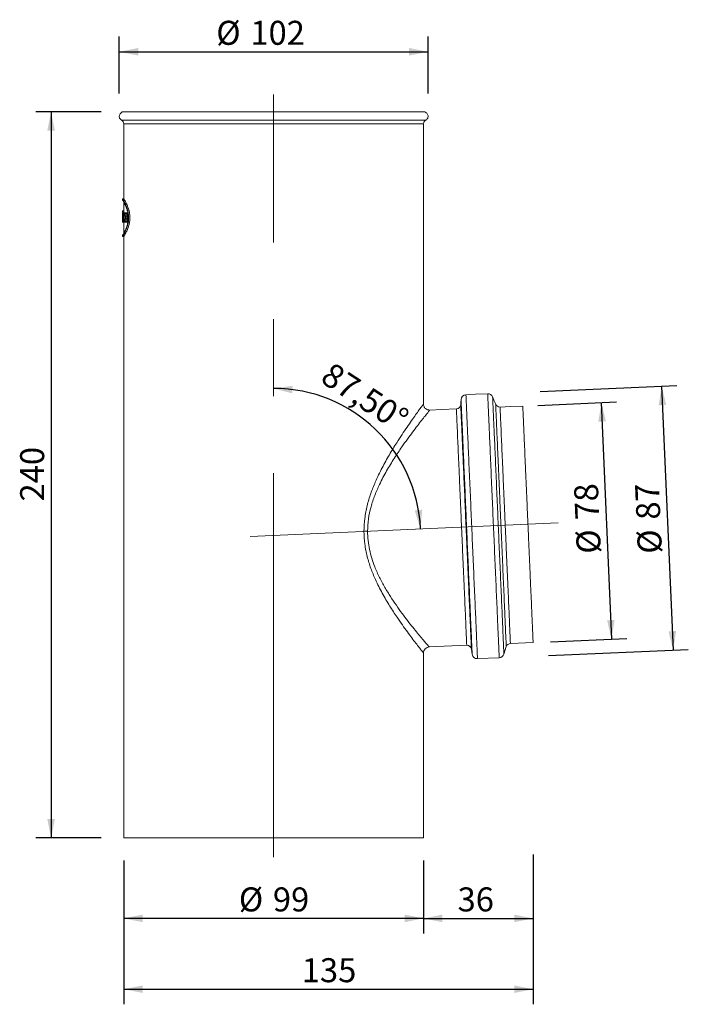
# Model space of a CAD drawing. Units: millimetres. Extents: x 9 to 433, y 13 to 338.
# Drawn here: x 9 to 230, y 13 to 338 of the extents above; entities that cross this region are included whole.
import ezdxf

# ---------------------------------------------------------------- set-up
doc = ezdxf.new("R2010")
doc.units = ezdxf.units.MM
doc.header["$LTSCALE"] = 5
doc.linetypes.add('CENTERX2', pattern=[20.32, 12.7, -2.54, 2.54, -2.54])
doc.layers.add('BESCHRIFTUNG', color=167, linetype='Continuous')
doc.styles.add('SLDTEXTSTYLE0', font='TXT', dxfattribs={"width": 0.605})
doc.dimstyles.new('SLDDIMSTYLE0', dxfattribs={"dimtxt": 7.704956, "dimasz": 6.25, "dimexe": 0, "dimexo": 0.0625, "dimgap": 1.926239, "dimtad": 1, "dimrnd": 1e-09, "dimzin": 12, "dimdsep": 46, "dimtxsty": 'SLDTEXTSTYLE0', "dimsah": 1, "dimcen": 0.09, "dimadec": 0, "dimazin": 3, "dimtfac": 1, "dimtofl": 0, "dimtmove": 0, "dimatfit": 3, "dimfxl": 0, "dimfrac": 2, "dimtolj": 1, "dimtzin": 12, "dimarcsym": 0})
doc.dimstyles.new('SLDDIMSTYLE1', dxfattribs={"dimtxt": 7.704956, "dimasz": 6.25, "dimexe": 0, "dimexo": 0.0625, "dimgap": 1.926239, "dimtad": 1, "dimdec": 4, "dimlfac": 5, "dimzin": 12, "dimdsep": 46, "dimtxsty": 'SLDTEXTSTYLE0', "dimsah": 1, "dimcen": 0.09, "dimazin": 3, "dimtfac": 1, "dimtofl": 0, "dimtmove": 0, "dimatfit": 3, "dimfxl": 0, "dimfrac": 2, "dimtolj": 1, "dimtzin": 12, "dimarcsym": 0})
doc.dimstyles.new('SLDDIMSTYLE2', dxfattribs={"dimtxt": 7.704956, "dimasz": 6.25, "dimexe": 0, "dimexo": 0.0625, "dimgap": 1.926239, "dimtad": 1, "dimdec": 0, "dimrnd": 1e-09, "dimzin": 12, "dimdsep": 46, "dimtxsty": 'SLDTEXTSTYLE0', "dimsah": 1, "dimcen": 0.09, "dimadec": 0, "dimazin": 3, "dimtfac": 1, "dimtdec": 0, "dimtofl": 0, "dimtmove": 0, "dimatfit": 3, "dimfxl": 0, "dimfrac": 2, "dimtolj": 1, "dimtzin": 12, "dimarcsym": 0})

# ---------------------------------------------------------------- blocks, each defined once
blk = doc.blocks.new('_D')
at = {"layer": 'BESCHRIFTUNG', "color": 7}
for p, q in [((36.23, 307.51), (14.72, 307.51)), ((19.72, 307.51), (19.72, 67.51)), ((36.23, 67.51), (14.72, 67.51))]:
    blk.add_line(p, q, dxfattribs=at)
for points in [[(19.72, 307.51), (18.47, 301.26), (20.97, 301.26)], [(19.72, 67.51), (20.97, 73.76), (18.47, 73.76)]]:
    blk.add_solid(points, dxfattribs=at)
at = {"layer": 'BESCHRIFTUNG', "color": 7, "insert": (9.49, 178.7), "char_height": 7.938, "attachment_point": 1, "rotation": 90, "style": 'SLDTEXTSTYLE0'}
blk.add_mtext('240', dxfattribs=at)
blk = doc.blocks.new('_D_1')
at = {"layer": 'BESCHRIFTUNG', "color": 7}
for p, q in [((42.23, 313.51), (42.23, 332.34)), ((144.23, 313.51), (144.23, 332.34)), ((42.23, 327.34), (144.23, 327.34))]:
    blk.add_line(p, q, dxfattribs=at)
for points in [[(42.23, 327.34), (48.48, 326.09), (48.48, 328.59)], [(144.23, 327.34), (137.98, 328.59), (137.98, 326.09)]]:
    blk.add_solid(points, dxfattribs=at)
at = {"layer": 'BESCHRIFTUNG', "color": 7, "char_height": 7.938, "attachment_point": 1, "style": 'SLDTEXTSTYLE0'}
for s, insert in [('%%c', (74.28, 337.57)), ('102', (85.53, 337.57))]:
    blk.add_mtext(s, dxfattribs=dict(at, insert=insert))
blk = doc.blocks.new('_D_2')
at = {"layer": 'BESCHRIFTUNG', "color": 7}
blk.add_arc((93.23, 167.51), 48.56, 2.5, 90, dxfattribs=at)
for points in [[(93.23, 216.07), (99.39, 214.43), (99.55, 216.92)], [(141.74, 169.63), (142.31, 175.98), (139.83, 175.71)]]:
    blk.add_solid(points, dxfattribs=at)
at = {"layer": 'BESCHRIFTUNG', "color": 7, "insert": (112.6, 225.1), "char_height": 7.938, "attachment_point": 1, "rotation": 326.7818, "style": 'SLDTEXTSTYLE0'}
blk.add_mtext('87,50°', dxfattribs=at)
blk = doc.blocks.new('_D_3')
at = {"layer": 'BESCHRIFTUNG', "color": 7}
for p, q in [((180.49, 210.46), (206.46, 211.6)), ((201.47, 211.38), (204.88, 133.25)), ((184.63, 132.37), (209.87, 133.47))]:
    blk.add_line(p, q, dxfattribs=at)
for points in [[(201.47, 211.38), (200.49, 205.08), (202.99, 205.19)], [(204.88, 133.25), (205.85, 139.55), (203.36, 139.44)]]:
    blk.add_solid(points, dxfattribs=at)
at = {"layer": 'BESCHRIFTUNG', "color": 7, "char_height": 7.938, "attachment_point": 1, "rotation": 92.5, "style": 'SLDTEXTSTYLE0'}
for s, insert in [('78', (192.92, 172.49)), ('%%c', (193.41, 161.26))]:
    blk.add_mtext(s, dxfattribs=dict(at, insert=insert))
blk = doc.blocks.new('_D_4')
at = {"layer": 'BESCHRIFTUNG', "color": 7}
for p, q in [((181.25, 215.05), (226.39, 217.02)), ((221.39, 216.8), (225.2, 129.59)), ((184.06, 127.79), (230.2, 129.8))]:
    blk.add_line(p, q, dxfattribs=at)
for points in [[(221.39, 216.8), (220.42, 210.5), (222.92, 210.61)], [(225.2, 129.59), (226.18, 135.88), (223.68, 135.77)]]:
    blk.add_solid(points, dxfattribs=at)
at = {"layer": 'BESCHRIFTUNG', "color": 7, "char_height": 7.938, "attachment_point": 1, "rotation": 92.5, "style": 'SLDTEXTSTYLE0'}
for s, insert in [('87', (213.09, 172.49)), ('%%c', (213.58, 161.26))]:
    blk.add_mtext(s, dxfattribs=dict(at, insert=insert))
blk = doc.blocks.new('_D_5')
at = {"layer": 'BESCHRIFTUNG', "color": 7}
for p, q in [((43.73, 60.01), (43.73, 35.91)), ((142.73, 60.01), (142.73, 35.91)), ((142.73, 40.91), (43.73, 40.91))]:
    blk.add_line(p, q, dxfattribs=at)
for points in [[(43.73, 40.91), (49.98, 39.66), (49.98, 42.16)], [(142.73, 40.91), (136.48, 42.16), (136.48, 39.66)]]:
    blk.add_solid(points, dxfattribs=at)
at = {"layer": 'BESCHRIFTUNG', "color": 7, "char_height": 7.938, "attachment_point": 1, "style": 'SLDTEXTSTYLE0'}
for s, insert in [('%%c', (81.73, 51.15)), ('99', (92.97, 51.15))]:
    blk.add_mtext(s, dxfattribs=dict(at, insert=insert))
blk = doc.blocks.new('_D_6')
at = {"layer": 'BESCHRIFTUNG', "color": 7}
for p, q in [((178.94, 62.02), (178.94, 35.91)), ((142.73, 60.01), (142.73, 35.91)), ((142.73, 40.91), (178.94, 40.91))]:
    blk.add_line(p, q, dxfattribs=at)
for points in [[(142.73, 40.91), (148.98, 39.66), (148.98, 42.16)], [(178.94, 40.91), (172.69, 42.16), (172.69, 39.66)]]:
    blk.add_solid(points, dxfattribs=at)
at = {"layer": 'BESCHRIFTUNG', "color": 7, "insert": (153.98, 51.15), "char_height": 7.938, "attachment_point": 1, "rotation": 0, "style": 'SLDTEXTSTYLE0'}
blk.add_mtext('36', dxfattribs=at)
blk = doc.blocks.new('_D_7')
at = {"layer": 'BESCHRIFTUNG', "color": 7}
for p, q in [((43.73, 60.01), (43.73, 12.51)), ((178.94, 61.69), (178.94, 12.51)), ((43.73, 17.51), (178.94, 17.51))]:
    blk.add_line(p, q, dxfattribs=at)
for points in [[(43.73, 17.51), (49.98, 16.26), (49.98, 18.76)], [(178.94, 17.51), (172.69, 18.76), (172.69, 16.26)]]:
    blk.add_solid(points, dxfattribs=at)
at = {"layer": 'BESCHRIFTUNG', "color": 7, "insert": (102.51, 27.75), "char_height": 7.938, "attachment_point": 1, "style": 'SLDTEXTSTYLE0'}
blk.add_mtext('135', dxfattribs=at)

msp = doc.modelspace()

# ---------------------------------------------------------------- linework, layer by layer
at = {"color": 7, "linetype": 'Continuous', "lineweight": 18}
for p, q in [((43.731555, 303.475067), (43.731555, 278.714724)), ((142.731555, 210.902419), (142.731555, 303.475037)), ((43.731555, 278.714724), (43.314312, 278.714724)), ((43.331556, 278.768934), (43.331556, 278.26836)), ((43.731555, 277.611785), (43.731555, 274.081573)), ((43.331556, 274.084069), (43.331556, 273.750022)), ((43.331888, 273.750022), (43.331582, 273.750022)), ((43.331638, 274.081573), (43.332331, 274.081573)), ((43.331638, 274.081573), (43.731637, 274.081573)), ((43.331787, 274.76874), (43.731555, 274.76874)), ((43.331787, 274.303496), (43.331787, 274.76874)), ((43.331787, 274.303496), (43.731555, 274.303496)), ((43.364398, 274.046809), (43.364398, 271.04681)), ((43.380335, 271.04681), (43.380335, 273.683176)), ((43.39065, 274.046809), (43.663915, 274.046809)), ((43.702059, 273.683176), (43.702059, 271.04681)), ((43.731637, 274.081573), (43.733481, 274.052009)), ((43.75216, 271.04681), (43.75216, 274.046809)), ((43.75216, 274.046809), (44.047289, 274.046809)), ((44.316672, 274.081573), (44.724792, 274.081573)), ((43.331556, 271.346279), (43.331556, 271.012224)), ((43.331582, 271.346279), (43.331988, 271.346279)), ((43.331638, 271.014728), (43.731637, 271.014728)), ((43.332148, 271.014728), (43.331638, 271.014728)), ((43.337014, 273.110986), (43.337014, 271.98264)), ((43.344434, 272.137724), (43.344434, 272.958577)), ((43.380335, 271.04681), (43.482486, 271.04681)), ((43.51528, 271.04681), (43.692157, 271.04681)), ((43.731555, 271.014728), (43.731555, 267.410539)), ((43.733552, 271.04681), (43.731637, 271.014728)), ((43.75216, 271.04681), (43.965574, 271.04681)), ((43.844875, 272.958577), (43.844875, 272.137724)), ((43.903697, 271.98264), (43.903697, 273.110986)), ((43.903697, 273.110986), (44.308376, 273.110986)), ((43.903697, 271.98264), (44.308376, 271.98264)), ((44.308376, 273.110986), (44.308376, 271.98264)), ((44.316672, 271.014728), (44.724792, 271.014728)), ((44.45165, 273.110986), (44.45165, 271.98264)), ((44.538621, 272.958577), (44.948623, 272.958577)), ((44.538621, 272.137724), (44.538621, 272.958577)), ((44.538621, 272.137724), (44.948623, 272.137724)), ((44.948623, 272.958577), (44.948623, 272.137724)), ((43.314312, 266.31473), (43.731555, 266.31473)), ((43.331556, 266.764261), (43.331556, 266.31473)), ((43.731555, 266.31473), (43.731555, 67.514703)), ((144.629862, 130.621575), (157.007698, 131.162003)), ((169.284318, 128.26331), (170.066554, 130.744256)), ((171.431702, 131.791771), (178.937074, 132.119462)), ((142.731555, 67.514725), (142.731555, 128.624112)), ((158.556651, 129.885145), (158.807006, 128.209978)), ((160.562482, 126.762875), (167.737153, 127.076127))]:
    msp.add_line(p, q, dxfattribs=at)
at = {"color": 1, "linetype": 'Continuous', "lineweight": 18}
for p, q in [((43.344434, 272.958577), (43.364398, 272.958577)), ((43.344434, 272.137724), (43.364398, 272.137724))]:
    msp.add_line(p, q, dxfattribs=at)
at = {"color": 7, "linetype": 'Continuous', "lineweight": 18, "flags": 128}
for points in [[(155.131836, 212.385185), (155.07393, 211.438444), (155.028433, 210.694574)], [(163.929176, 214.293037), (159.911368, 214.117617), (156.754512, 213.979784)], [(166.569416, 210.841887), (166.011941, 212.187752), (165.573929, 213.245217)], [(153.596662, 209.287573), (148.681056, 209.072955), (144.818794, 208.904322)], [(175.526034, 210.245032), (171.323028, 210.061524), (168.020669, 209.917341)]]:
    msp.add_lwpolyline(points, dxfattribs=at)
at = {"color": 7, "linetype": 'Continuous', "lineweight": 18}
for centre, radius, start, end in [((43.731555, 306.014727), 1.5, 90, 241.14809968), ((42.331555, 303.475042), 1.4, 359.97727745, 61.16396889), ((156.828665, 212.281402), 1.7, 92.51882771, 176.51516784), ((164.003332, 212.594654), 1.7, 22.5254073, 92.51882771), ((153.531232, 210.786146), 1.5, 272.47739741, 356.52890477), ((167.955238, 211.415912), 1.5, 202.08575764, 272.47739741), ((157.073126, 129.663431), 1.5, 8.48476905, 92.47741867), ((171.497132, 130.293196), 1.5, 92.47741867, 162.46858943), ((160.488332, 128.461256), 1.7, 188.47112075, 272.51882771), ((167.662999, 128.774508), 1.7, 272.51882771, 342.50871426)]:
    msp.add_arc(centre, radius, start, end, dxfattribs=at)
for points, knots in [([(142.731555, 307.514727), (142.680756, 307.514727), (142.577231, 307.514727), (141.719866, 307.514727), (140.294684, 307.514727), (138.223836, 307.514727), (135.518713, 307.514727), (132.198611, 307.514727), (128.31496, 307.514727), (123.942717, 307.514727), (119.177378, 307.514727), (114.127735, 307.514727), (108.908142, 307.514727), (103.63071, 307.514727), (98.398584, 307.514727), (93.231555, 307.514727), (88.064526, 307.514727), (82.8324, 307.514727), (77.554968, 307.514727), (72.335375, 307.514727), (67.285732, 307.514727), (62.520393, 307.514727), (58.14815, 307.514727), (54.264499, 307.514727), (50.944397, 307.514727), (48.239274, 307.514727), (46.168426, 307.514727), (44.743244, 307.514727), (43.88588, 307.514727), (43.782355, 307.514727), (43.731555, 307.514727)], [0, 0, 0, 0, 0.0328149333, 0.0668741091, 0.1020444619, 0.1381572773, 0.1750107208, 0.2123749824, 0.25, 0.2876250176, 0.3249892792, 0.3618427227, 0.3979555381, 0.4331258909, 0.4671850667, 0.5, 0.5328149333, 0.5668741091, 0.6020444619, 0.6381572773, 0.6750107208, 0.7123749824, 0.75, 0.7876250176, 0.8249892792, 0.8618427227, 0.8979555381, 0.9331258909, 0.9671850667, 1, 1, 1, 1]), ([(143.455692, 304.70109), (143.588773, 304.791581), (143.862513, 304.977717), (144.13436, 305.41045), (144.254993, 305.900561), (144.20922, 306.395029), (144.010593, 306.850159), (143.668352, 307.22114), (143.221374, 307.468876), (142.891787, 307.499728), (142.731555, 307.514727)], [0, 0, 0, 0, 0.1215403299, 0.2500009239, 0.3784593741, 0.5000020365, 0.6215391144, 0.7499998336, 0.8784600625, 1, 1, 1, 1]), ([(43.007419, 304.70109), (43.058962, 304.70109), (43.164002, 304.70109), (44.033905, 304.70109), (45.479937, 304.70109), (47.581082, 304.70109), (50.325778, 304.70109), (53.694451, 304.70109), (57.634909, 304.70109), (62.07112, 304.70109), (66.90617, 304.70109), (72.029685, 304.70109), (77.325634, 304.70109), (82.68027, 304.70109), (87.988938, 304.70109), (93.231555, 304.70109), (98.474173, 304.70109), (103.78284, 304.70109), (109.137476, 304.70109), (114.433426, 304.70109), (119.556941, 304.70109), (124.39199, 304.70109), (128.828201, 304.70109), (132.768659, 304.70109), (136.137332, 304.70109), (138.882028, 304.70109), (140.983173, 304.70109), (142.429206, 304.70109), (143.299108, 304.70109), (143.404149, 304.70109), (143.455692, 304.70109)], [0, 0, 0, 0, 0.0328149339, 0.0668741084, 0.1020444574, 0.1381572841, 0.1750107257, 0.2123749821, 0.25, 0.2876250179, 0.3249892743, 0.3618427159, 0.3979555426, 0.4331258916, 0.4671850661, 0.5, 0.5328149339, 0.5668741084, 0.6020444574, 0.6381572841, 0.6750107257, 0.7123749821, 0.75, 0.7876250179, 0.8249892743, 0.8618427159, 0.8979555426, 0.9331258916, 0.9671850661, 1, 1, 1, 1]), ([(142.731555, 303.475037), (142.680756, 303.475037), (142.577231, 303.475037), (141.719866, 303.475037), (140.294684, 303.475037), (138.223836, 303.475037), (135.518713, 303.475037), (132.198611, 303.475037), (128.31496, 303.475037), (123.942717, 303.475037), (119.177378, 303.475037), (114.127735, 303.475037), (108.908142, 303.475037), (103.63071, 303.475037), (98.398584, 303.475037), (93.231555, 303.475037), (88.064526, 303.475037), (82.8324, 303.475037), (77.554968, 303.475037), (72.335375, 303.475037), (67.285732, 303.475037), (62.520393, 303.475037), (58.14815, 303.475037), (54.264499, 303.475037), (50.944397, 303.475037), (48.239274, 303.475037), (46.168426, 303.475037), (44.743244, 303.475037), (43.88588, 303.475037), (43.782355, 303.475037), (43.731555, 303.475037)], [0, 0, 0, 0, 0.0328149333, 0.0668741091, 0.1020444619, 0.1381572773, 0.1750107208, 0.2123749824, 0.25, 0.2876250176, 0.3249892792, 0.3618427227, 0.3979555381, 0.4331258909, 0.4671850667, 0.5, 0.5328149333, 0.5668741091, 0.6020444619, 0.6381572773, 0.6750107208, 0.7123749824, 0.75, 0.7876250176, 0.8249892792, 0.8618427227, 0.8979555381, 0.9331258909, 0.9671850667, 1, 1, 1, 1]), ([(142.731555, 303.475037), (142.743664, 303.611833), (142.768321, 303.890363), (142.98755, 304.352515), (143.279367, 304.5698), (143.455692, 304.70109)], [0, 0, 0, 0, 0.2763987015, 0.5627781226, 1, 1, 1, 1]), ([(45.335733, 272.514723), (45.325786, 272.838414), (45.304934, 273.517044), (45.171438, 274.314442), (45.031131, 274.927453), (44.89692, 275.401178), (44.721385, 275.934042), (44.499905, 276.508801), (44.242814, 277.082912), (43.924848, 277.71348), (43.607775, 278.271503), (43.372713, 278.649772), (43.347302, 278.689837), (43.335062, 278.709136)], [0, 0, 0, 0, 0.0582491055, 0.1221214022, 0.1641915568, 0.2052009686, 0.2499475621, 0.326147211, 0.4091069552, 0.4996602771, 0.667894, 0.8400297649, 1, 1, 1, 1]), ([(43.34794, 278.26836), (43.353558, 278.259587), (43.365829, 278.240424), (43.601876, 277.854554), (43.944758, 277.241863), (44.321266, 276.466402), (44.615394, 275.740469), (44.826193, 275.092612), (44.964979, 274.583579), (45.083874, 274.030003), (45.174899, 273.406094), (45.221611, 272.739526), (45.211107, 272.064516), (45.150819, 271.427109), (45.016205, 270.62042), (44.764435, 269.695386), (44.410478, 268.762692), (44.03672, 267.966824), (43.696217, 267.339253), (43.450215, 266.92466), (43.32681, 266.727076), (43.345022, 266.756317), (43.34997, 266.764261)], [0, 0, 0, 0, 0.0790900278, 0.1727507078, 0.2600058071, 0.3234994487, 0.3794980899, 0.4042536797, 0.4268151761, 0.4504624237, 0.471651069, 0.4933022097, 0.5143847268, 0.5343307834, 0.5562677534, 0.6035670425, 0.6606698266, 0.7272651041, 0.8020846334, 0.8828077615, 0.9681613497, 1, 1, 1, 1]), ([(43.731555, 278.714724), (43.740183, 278.701352), (43.757336, 278.674764), (43.897123, 278.451435), (44.118387, 278.085884), (44.378326, 277.617686), (44.618797, 277.14341), (44.813296, 276.726932), (45.005575, 276.270222), (45.204619, 275.733962), (45.401465, 275.110533), (45.583431, 274.343378), (45.723481, 273.480949), (45.743191, 272.827198), (45.752611, 272.514723)], [0, 0, 0, 0, 0.1267737722, 0.2520558439, 0.3848429777, 0.5103882552, 0.5785021845, 0.6423323761, 0.702079985, 0.7580375338, 0.8238979566, 0.8823630851, 0.9437728844, 1, 1, 1, 1]), ([(43.331582, 273.750022), (43.331738, 273.747358), (43.332049, 273.742053), (43.333461, 273.685893), (43.334882, 273.60193), (43.335769, 273.512972), (43.336789, 273.362714), (43.336914, 273.223079), (43.337014, 273.110986)], [0, 0, 0, 0, 0.1927900012, 0.383791396, 0.536845842, 0.6194378834, 0.6944999878, 1, 1, 1, 1]), ([(43.344434, 272.958577), (43.344295, 273.127616), (43.344021, 273.458271), (43.339159, 273.901224), (43.3332, 274.065868), (43.332161, 274.07631), (43.331638, 274.081573)], [0, 0, 0, 0, 0.2864792702, 0.5603788475, 0.7784193652, 1, 1, 1, 1]), ([(43.39065, 274.046809), (43.385237, 274.046809), (43.375569, 274.046809), (43.367812, 274.046809), (43.364398, 274.046809)], [0, 0, 0, 0, 0.5599998545, 1, 1, 1, 1]), ([(43.380335, 273.683176), (43.380402, 273.683176), (43.380522, 273.683176), (43.380641, 273.683176), (43.380693, 273.683176)], [0, 0, 0, 0, 0.5600014802, 1, 1, 1, 1]), ([(43.380693, 273.683176), (43.397131, 273.19076), (43.426474, 272.311746), (43.471778, 271.433202), (43.491703, 271.04681)], [0, 0, 0, 0, 0.5601912958, 1, 1, 1, 1]), ([(43.503288, 271.53077), (43.47832, 272.000155), (43.433718, 272.838622), (43.403814, 273.677532), (43.39065, 274.046809)], [0, 0, 0, 0, 0.5598131526, 1, 1, 1, 1]), ([(43.675054, 274.046809), (43.639031, 273.577573), (43.574672, 272.739221), (43.52511, 271.900186), (43.503288, 271.53077)], [0, 0, 0, 0, 0.5597124716, 1, 1, 1, 1]), ([(43.51528, 271.04681), (43.54564, 271.539423), (43.599823, 272.41859), (43.670155, 273.296968), (43.701079, 273.683176)], [0, 0, 0, 0, 0.56031817165, 1, 1, 1, 1]), ([(43.75216, 274.046809), (43.737244, 274.046809), (43.710609, 274.046809), (43.685918, 274.046809), (43.675054, 274.046809)], [0, 0, 0, 0, 0.5599997452, 1, 1, 1, 1]), ([(43.701079, 273.683176), (43.701261, 273.683176), (43.701587, 273.683176), (43.701914, 273.683176), (43.702059, 273.683176)], [0, 0, 0, 0, 0.5600095139, 1, 1, 1, 1]), ([(44.006888, 274.081573), (43.987244, 274.076996), (43.951674, 274.06871), (43.910658, 273.983886), (43.879469, 273.840637), (43.858739, 273.621442), (43.84661, 273.308688), (43.84549, 273.082697), (43.844875, 272.958577)], [0, 0, 0, 0, 0.2030045383, 0.3675745543, 0.462058581, 0.6218805347, 0.7923278286, 1, 1, 1, 1]), ([(43.903697, 273.110986), (43.904148, 273.183992), (43.904966, 273.316686), (43.913351, 273.475657), (43.925711, 273.584871), (43.944356, 273.670978), (43.974187, 273.739393), (43.999725, 273.746285), (44.013571, 273.750022)], [0, 0, 0, 0, 0.2006052879, 0.3646160432, 0.4542665733, 0.5707258456, 0.767252912, 1, 1, 1, 1]), ([(44.316672, 274.081573), (44.254958, 274.081573), (44.144755, 274.081573), (44.049014, 274.081573), (44.006888, 274.081573)], [0, 0, 0, 0, 0.5600002893, 1, 1, 1, 1]), ([(44.013571, 273.750022), (44.06512, 273.750022), (44.157172, 273.750022), (44.26233, 273.750022), (44.308599, 273.750022)], [0, 0, 0, 0, 0.5600004539, 1, 1, 1, 1]), ([(44.308599, 273.750022), (44.329064, 273.744827), (44.359272, 273.73716), (44.395572, 273.667493), (44.416997, 273.601277), (44.431206, 273.524059), (44.442462, 273.421746), (44.45035, 273.284532), (44.451193, 273.171989), (44.45165, 273.110986)], [0, 0, 0, 0, 0.2802011983, 0.4135840194, 0.5177106673, 0.6147952123, 0.6919784054, 0.8330373836, 1, 1, 1, 1]), ([(44.538621, 272.958577), (44.537126, 273.123375), (44.535019, 273.355623), (44.514069, 273.631904), (44.491705, 273.805295), (44.456873, 273.946197), (44.395959, 274.063668), (44.348426, 274.074402), (44.316672, 274.081573)], [0, 0, 0, 0, 0.2730742469, 0.3848396278, 0.4847867008, 0.6070277027, 0.7374846407, 1, 1, 1, 1]), ([(44.724792, 274.081573), (44.748967, 274.077166), (44.792831, 274.06917), (44.84761, 273.989058), (44.888786, 273.86614), (44.922064, 273.672672), (44.945262, 273.352452), (44.947423, 273.099251), (44.948623, 272.958577)], [0, 0, 0, 0, 0.1999413269, 0.3627783534, 0.4482088717, 0.5784549127, 0.7657965579, 1, 1, 1, 1]), ([(43.331556, 266.31473), (43.339735, 266.327807), (43.356391, 266.354438), (43.494096, 266.574991), (43.715344, 266.943537), (43.973501, 267.412645), (44.212341, 267.887512), (44.405654, 268.305085), (44.595921, 268.761264), (44.792896, 269.296878), (44.987761, 269.919389), (45.168212, 270.687071), (45.306861, 271.548989), (45.326403, 272.202657), (45.335733, 272.514723)], [0, 0, 0, 0, 0.123771205, 0.2520516598, 0.385066395, 0.51038356, 0.5789369712, 0.6428300661, 0.7023925583, 0.7580264619, 0.82404087, 0.8823544961, 0.9438350696, 1, 1, 1, 1]), ([(43.337014, 271.98264), (43.336872, 271.848836), (43.336709, 271.694123), (43.335477, 271.551256), (43.334863, 271.495123), (43.333663, 271.421076), (43.332165, 271.356307), (43.331782, 271.349716), (43.331582, 271.346279)], [0, 0, 0, 0, 0.3602419896, 0.4165341611, 0.4727113459, 0.5706462426, 0.7760660946, 1, 1, 1, 1]), ([(43.331638, 271.014728), (43.332107, 271.019388), (43.332957, 271.027827), (43.336293, 271.114649), (43.339638, 271.261831), (43.34238, 271.483263), (43.344168, 271.793299), (43.34434, 272.015726), (43.344434, 272.137724)], [0, 0, 0, 0, 0.20335612805, 0.36824010109, 0.46423882945, 0.6256767588, 0.79469002085, 1, 1, 1, 1]), ([(43.364398, 271.04681), (43.367162, 271.04681), (43.372099, 271.04681), (43.377818, 271.04681), (43.380335, 271.04681)], [0, 0, 0, 0, 0.56000017475, 1, 1, 1, 1]), ([(43.491703, 271.04681), (43.495996, 271.04681), (43.503662, 271.04681), (43.51173, 271.04681), (43.51528, 271.04681)], [0, 0, 0, 0, 0.5600004821, 1, 1, 1, 1]), ([(43.702059, 271.04681), (43.711199, 271.04681), (43.72752, 271.04681), (43.744631, 271.04681), (43.75216, 271.04681)], [0, 0, 0, 0, 0.5600007568, 1, 1, 1, 1]), ([(45.752611, 272.514723), (45.743649, 272.202092), (45.729938, 271.723802), (45.652676, 271.127512), (45.572164, 270.65917), (45.46615, 270.184904), (45.336466, 269.712245), (45.160529, 269.168001), (44.937914, 268.585434), (44.678469, 268.005068), (44.354072, 267.360546), (44.026817, 266.785952), (43.777896, 266.387168), (43.746881, 266.338686), (43.731555, 266.31473)], [0, 0, 0, 0, 0.0562171782, 0.0860055485, 0.1177852813, 0.1560403345, 0.1973485712, 0.2421841327, 0.3175817575, 0.3999164688, 0.4897712694, 0.658675975, 0.8313471403, 1, 1, 1, 1]), ([(43.844875, 272.137724), (43.845806, 271.974562), (43.847118, 271.744575), (43.860546, 271.470219), (43.875136, 271.297147), (43.898845, 271.153557), (43.94285, 271.032888), (43.981255, 271.021997), (44.006888, 271.014728)], [0, 0, 0, 0, 0.2717328297, 0.3830231755, 0.4823373033, 0.6039228807, 0.7356429244, 1, 1, 1, 1]), ([(44.013571, 271.346279), (44.002765, 271.34859), (43.981242, 271.353194), (43.952056, 271.40255), (43.930331, 271.480446), (43.918271, 271.571427), (43.905844, 271.726066), (43.904653, 271.868394), (43.903697, 271.98264)], [0, 0, 0, 0, 0.1820040758, 0.3625053442, 0.5213844763, 0.6147346945, 0.6907479686, 1, 1, 1, 1]), ([(44.006888, 271.014728), (44.060829, 271.014728), (44.157153, 271.014728), (44.26793, 271.014728), (44.316672, 271.014728)], [0, 0, 0, 0, 0.5599999047, 1, 1, 1, 1]), ([(44.308599, 271.346279), (44.250001, 271.346279), (44.145362, 271.346279), (44.053841, 271.346279), (44.013571, 271.346279)], [0, 0, 0, 0, 0.560000343, 1, 1, 1, 1]), ([(44.45165, 271.98264), (44.450921, 271.902194), (44.449476, 271.742759), (44.431827, 271.556934), (44.405178, 271.452774), (44.378095, 271.390569), (44.344199, 271.352056), (44.320476, 271.348206), (44.308599, 271.346279)], [0, 0, 0, 0, 0.2210356508, 0.4380689471, 0.5312318865, 0.6709570686, 0.8352675431, 1, 1, 1, 1]), ([(44.316672, 271.014728), (44.340799, 271.019209), (44.384552, 271.027336), (44.439975, 271.109555), (44.475544, 271.22029), (44.4972, 271.3331), (44.518769, 271.506049), (44.53587, 271.7793), (44.537645, 272.010509), (44.538621, 272.137724)], [0, 0, 0, 0, 0.20104310614, 0.36458143691, 0.45678701388, 0.53310918879, 0.61502568858, 0.78817916937, 1, 1, 1, 1]), ([(44.948623, 272.137724), (44.947649, 272.011082), (44.945878, 271.780792), (44.92833, 271.501788), (44.902188, 271.296057), (44.862969, 271.134763), (44.799109, 271.029625), (44.751354, 271.020052), (44.724792, 271.014728)], [0, 0, 0, 0, 0.210942419, 0.3835835764, 0.4774359384, 0.6053778157, 0.7805136267, 1, 1, 1, 1]), ([(155.131836, 212.385185), (155.133722, 212.341992), (155.137568, 212.253969), (155.169393, 211.524993), (155.222301, 210.313223), (155.299178, 208.552477), (155.399594, 206.252429), (155.522854, 203.429502), (155.667018, 200.127408), (155.829337, 196.409889), (156.006238, 192.358135), (156.193695, 188.064655), (156.387455, 183.626671), (156.583372, 179.139512), (156.777612, 174.690872), (156.969415, 170.297582), (157.161233, 165.904292), (157.355472, 161.455652), (157.551374, 156.968492), (157.74515, 152.530509), (157.932603, 148.237028), (158.109505, 144.185275), (158.271823, 140.467754), (158.415988, 137.165664), (158.539246, 134.342735), (158.639669, 132.042687), (158.716544, 130.281941), (158.769452, 129.070171), (158.801279, 128.341194), (158.805121, 128.253171), (158.807006, 128.209978)], [0, 0, 0, 0, 0.0328149327, 0.0668741067, 0.1020444602, 0.1381572737, 0.1750107245, 0.2123749778, 0.2500000044, 0.2876250175, 0.3249892752, 0.361842718, 0.3979555374, 0.4331258948, 0.4671850672, 0.4999999986, 0.5328149298, 0.5668741049, 0.6020444599, 0.6381572816, 0.6750107244, 0.7123749821, 0.7500000057, 0.7876250137, 0.824989275, 0.8618427263, 0.8979555399, 0.9331258934, 0.9671850674, 1, 1, 1, 1]), ([(156.754512, 213.979784), (156.756465, 213.935031), (156.760443, 213.843827), (156.793426, 213.08851), (156.84824, 211.832953), (156.927903, 210.008578), (157.031954, 207.625421), (157.159658, 204.700482), (157.309032, 201.279068), (157.477213, 197.427213), (157.660508, 193.229051), (157.854738, 188.780423), (158.055504, 184.18207), (158.258505, 179.532765), (158.459753, 174.923372), (158.658501, 170.371329), (158.857248, 165.819286), (159.0585, 161.209892), (159.261487, 156.560587), (159.462257, 151.962234), (159.656485, 147.513606), (159.839782, 143.315445), (160.00796, 139.463587), (160.157347, 136.042178), (160.285047, 133.117238), (160.389101, 130.734082), (160.468751, 128.909706), (160.523569, 127.654149), (160.556551, 126.898832), (160.56053, 126.807628), (160.562482, 126.762875)], [0, 0, 0, 0, 0.0328149332, 0.0668741058, 0.1020444648, 0.1381572896, 0.1750107303, 0.2123749955, 0.2500000148, 0.2876250087, 0.3249892767, 0.3618427228, 0.3979555413, 0.4331258947, 0.4671850726, 0.5000000053, 0.5328149388, 0.5668741124, 0.6020444669, 0.6381572854, 0.6750107314, 0.7123749883, 0.7500000025, 0.7876250054, 0.8249892706, 0.8618427112, 0.8979555352, 0.9331258942, 0.9671850668, 1, 1, 1, 1]), ([(163.929176, 214.293037), (163.931131, 214.248283), (163.935116, 214.157079), (163.968095, 213.401763), (164.022914, 212.146205), (164.102563, 210.32183), (164.206618, 207.938674), (164.334318, 205.013734), (164.483705, 201.592324), (164.651883, 197.740466), (164.83518, 193.542303), (165.029408, 189.093676), (165.230178, 184.495323), (165.433165, 179.846018), (165.634417, 175.236624), (165.833164, 170.684581), (166.031911, 166.132538), (166.233164, 161.523145), (166.436148, 156.873839), (166.636931, 152.275488), (166.831155, 147.82686), (167.014456, 143.628698), (167.18262, 139.776839), (167.332011, 136.35543), (167.45971, 133.43049), (167.563762, 131.047334), (167.643424, 129.222958), (167.698242, 127.967401), (167.73121, 127.212084), (167.735197, 127.12088), (167.737153, 127.076127)], [0, 0, 0, 0, 0.0328149332, 0.0668741059, 0.1020444648, 0.1381572887, 0.1750107293, 0.2123749945, 0.2499999973, 0.2876250115, 0.3249892795, 0.3618427255, 0.3979555313, 0.4331258955, 0.4671850666, 0.5000000027, 0.5328149353, 0.5668741098, 0.6020444674, 0.6381572818, 0.6750107218, 0.7123749898, 0.7500000022, 0.787625005, 0.8249892702, 0.8618427108, 0.8979555356, 0.9331258945, 0.9671850668, 1, 1, 1, 1]), ([(165.573929, 213.245217), (165.575834, 213.201609), (165.579717, 213.112741), (165.611839, 212.376784), (165.665265, 211.153395), (165.742866, 209.375777), (165.844254, 207.053689), (165.968685, 204.203704), (166.114239, 200.869968), (166.278115, 197.116819), (166.456705, 193.026236), (166.645958, 188.691608), (166.841583, 184.211093), (167.03938, 179.68093), (167.23547, 175.189656), (167.429123, 170.754262), (167.622777, 166.318869), (167.818866, 161.827595), (168.016667, 157.297432), (168.212276, 152.816916), (168.401545, 148.482288), (168.58013, 144.391705), (168.744011, 140.638558), (168.889551, 137.30482), (169.013986, 134.454837), (169.11537, 132.132751), (169.192984, 130.355125), (169.246406, 129.131746), (169.27853, 128.395779), (169.282413, 128.306915), (169.284318, 128.26331)], [0, 0, 0, 0, 0.0328149335, 0.0668741062, 0.1020444631, 0.1381572827, 0.1750107217, 0.2123749794, 0.2499999899, 0.2876250159, 0.3249892889, 0.3618427247, 0.3979555333, 0.4331258932, 0.4671850691, 0.5000000021, 0.5328149333, 0.5668741074, 0.602044464, 0.6381572833, 0.6750107151, 0.7123749881, 0.7500000037, 0.7876250218, 0.8249892715, 0.8618427106, 0.8979555413, 0.9331258909, 0.967185068, 1, 1, 1, 1]), ([(142.731868, 210.903369), (142.697945, 210.857413), (142.630057, 210.765445), (142.097325, 210.04184), (141.274224, 208.920489), (140.166465, 207.39408), (138.833041, 205.517673), (137.314228, 203.325477), (135.652326, 200.861079), (133.687791, 197.855913), (131.449436, 194.220982), (129.035573, 189.867947), (126.949505, 185.544849), (125.271435, 181.346562), (124.068432, 177.341536), (123.227814, 173.149503), (123.11337, 170.275992), (123.056181, 168.840061)], [0, 0, 0, 0, 0.06136248079, 0.12279990424, 0.18433317789, 0.24603071314, 0.3078961845, 0.36990745552, 0.43211629451, 0.4944860082, 0.57790775653, 0.66165971223, 0.74573860551, 0.80897783602, 0.87246672824, 0.93626991599, 1, 1, 1, 1]), ([(124.261154, 168.841502), (124.323907, 170.208867), (124.449746, 172.950847), (125.335548, 176.94399), (126.596634, 180.75685), (128.352511, 184.755192), (130.532406, 188.872129), (133.051588, 193.015981), (135.38556, 196.475387), (137.434225, 199.336841), (139.168026, 201.684753), (140.752456, 203.773459), (142.143338, 205.561306), (143.298757, 207.015743), (144.157282, 208.084269), (144.71293, 208.773803), (144.783737, 208.861435), (144.819122, 208.905228)], [0, 0, 0, 0, 0.0620427261, 0.1244144759, 0.1868464071, 0.2494110527, 0.3330701239, 0.4168282451, 0.5005849009, 0.5633605669, 0.6260664143, 0.6886474707, 0.7511426288, 0.813513889, 0.8757497471, 0.937907878, 1, 1, 1, 1]), ([(144.846607, 208.906438), (144.574533, 208.924808), (144.030387, 208.961548), (143.438129, 209.339705), (143.081227, 209.7471), (142.884783, 210.105697), (142.756696, 210.495843), (142.740141, 210.76757), (142.731868, 210.903369)], [0, 0, 0, 0, 0.2492696593, 0.4985368082, 0.6235168652, 0.7488676883, 0.8744936048, 1, 1, 1, 1]), ([(153.596662, 209.287573), (153.599061, 209.232616), (153.603964, 209.12032), (153.644655, 208.188298), (153.712443, 206.635702), (153.810706, 204.385193), (153.938077, 201.467859), (154.092369, 197.933931), (154.269538, 193.876163), (154.464312, 189.415072), (154.670646, 184.689214), (154.882313, 179.841325), (155.093435, 175.005865), (155.302177, 170.224788), (155.510926, 165.443712), (155.722048, 160.608252), (155.93371, 155.760362), (156.140045, 151.034506), (156.334821, 146.573415), (156.51198, 142.515647), (156.666286, 138.981719), (156.793653, 136.064382), (156.891919, 133.813872), (156.959699, 132.261284), (157.000398, 131.329255), (157.005299, 131.216959), (157.007698, 131.162003)], [0, 0, 0, 0, 0.03840934274, 0.07848346268, 0.11999682664, 0.16265916654, 0.20612340836, 0.24999999863, 0.29387657923, 0.33734083206, 0.3800031886, 0.42151653084, 0.46159065482, 0.49999999905, 0.5384093427, 0.57848346855, 0.61999681313, 0.66265916283, 0.70612341566, 0.74999999526, 0.79387658727, 0.83734083739, 0.88000317729, 0.92151653154, 0.96159065726, 1, 1, 1, 1]), ([(155.028433, 210.694574), (155.030916, 210.637729), (155.035989, 210.521575), (155.078075, 209.557531), (155.148195, 207.951609), (155.249829, 205.623759), (155.381572, 202.606308), (155.533595, 199.124567), (155.698036, 195.358111), (155.867866, 191.4683), (156.047835, 187.346514), (156.233855, 183.085976), (156.421925, 178.778255), (156.608399, 174.507433), (156.80285, 170.05367), (157.008468, 165.344471), (157.226834, 160.342982), (157.44577, 155.328536), (157.659192, 150.440312), (157.860656, 145.82606), (158.035198, 141.828298), (158.181272, 138.482792), (158.299594, 135.772662), (158.396003, 133.564607), (158.469806, 131.874259), (158.520591, 130.71094), (158.551151, 130.011114), (158.554841, 129.92661), (158.556651, 129.885145)], [0, 0, 0, 0, 0.0384056831, 0.0784759823, 0.1199853836, 0.1626436613, 0.2061037678, 0.2499761733, 0.2876047754, 0.3249725997, 0.3618295468, 0.3979458155, 0.4331195205, 0.4671819426, 0.5000000032, 0.5384056873, 0.5784759946, 0.6199853906, 0.6626436687, 0.7061037637, 0.7499761715, 0.7876047763, 0.8249726044, 0.8618295485, 0.8979458062, 0.9331195169, 0.9671819396, 1, 1, 1, 1]), ([(166.569416, 210.841887), (166.571879, 210.785541), (166.576911, 210.670408), (166.618626, 209.714862), (166.688122, 208.123078), (166.78886, 205.81576), (166.919452, 202.824784), (167.07764, 199.201651), (167.259283, 195.041457), (167.458974, 190.467761), (167.67052, 185.622608), (167.887521, 180.652351), (168.103973, 175.694832), (168.317982, 170.793071), (168.532008, 165.89131), (168.748455, 160.93379), (168.965457, 155.963533), (169.177003, 151.118382), (169.376693, 146.544686), (169.558341, 142.384492), (169.716515, 138.761356), (169.847112, 135.770384), (169.947845, 133.463065), (170.017354, 131.871282), (170.059067, 130.915729), (170.064094, 130.8006), (170.066554, 130.744256)], [0, 0, 0, 0, 0.0384093437, 0.0784834663, 0.1199968177, 0.1626591624, 0.2061234285, 0.249999996, 0.2938765829, 0.3373408366, 0.3800031792, 0.4215165332, 0.4615906551, 0.4999999998, 0.5384093453, 0.5784834689, 0.61999683, 0.6626591592, 0.7061234129, 0.7499999999, 0.7938765753, 0.8373408333, 0.880003178, 0.9215165302, 0.9615906582, 1, 1, 1, 1]), ([(168.020669, 209.917341), (168.023069, 209.862382), (168.027973, 209.750083), (168.068656, 208.818062), (168.136452, 207.265466), (168.234713, 205.014958), (168.362084, 202.097623), (168.516378, 198.563697), (168.693538, 194.505928), (168.888325, 190.044838), (169.094659, 185.31898), (169.306312, 180.471091), (169.517446, 175.635631), (169.726179, 170.854554), (169.934929, 166.073478), (170.146058, 161.238018), (170.357711, 156.390128), (170.56405, 151.664272), (170.758821, 147.20318), (170.935996, 143.145413), (171.090286, 139.611484), (171.217658, 136.69415), (171.315922, 134.443641), (171.383702, 132.891045), (171.424402, 131.959024), (171.429303, 131.846728), (171.431702, 131.791771)], [0, 0, 0, 0, 0.0384093451, 0.0784834653, 0.1199968303, 0.1626591707, 0.2061234131, 0.2499999941, 0.2938765742, 0.3373408299, 0.380003187, 0.4215165273, 0.4615906568, 0.4999999965, 0.5384093425, 0.5784834684, 0.6199968123, 0.6626591625, 0.706123416, 0.7499999981, 0.793876589, 0.8373408314, 0.8800031719, 0.921516536, 0.9615906567, 1, 1, 1, 1]), ([(175.526034, 210.245032), (175.528437, 210.190073), (175.533347, 210.077774), (175.574027, 209.145754), (175.641828, 207.593158), (175.740072, 205.342649), (175.86746, 202.425315), (176.021749, 198.891386), (176.198913, 194.83362), (176.393688, 190.372529), (176.600021, 185.646672), (176.81169, 180.798783), (177.022805, 175.963322), (177.231554, 171.182246), (177.440303, 166.40117), (177.651418, 161.565709), (177.863087, 156.71782), (178.069421, 151.991963), (178.264193, 147.530872), (178.441368, 143.473104), (178.595659, 139.939176), (178.72303, 137.021841), (178.821295, 134.771332), (178.889074, 133.218737), (178.929774, 132.286715), (178.934675, 132.174419), (178.937074, 132.119462)], [0, 0, 0, 0, 0.0384093453, 0.0784834655, 0.1199968305, 0.1626591699, 0.2061234138, 0.2500000047, 0.2938765735, 0.3373408269, 0.3800031841, 0.4215165269, 0.4615906539, 0.4999999962, 0.5384093413, 0.5784834655, 0.619996812, 0.6626591623, 0.7061234157, 0.749999998, 0.7938765889, 0.8373408313, 0.8800031718, 0.921516536, 0.9615906567, 1, 1, 1, 1]), ([(124.264393, 168.84149), (124.047069, 168.841279), (123.612422, 168.840858), (123.243285, 168.840326), (123.058716, 168.840061)], [0, 0, 0, 0, 0.500000566, 1, 1, 1, 1]), ([(123.058716, 168.840065), (123.117988, 167.42974), (123.236578, 164.607998), (124.071004, 160.493226), (125.27861, 156.572412), (126.974439, 152.484166), (129.095712, 148.310839), (131.546424, 144.150635), (133.796646, 140.699664), (135.760581, 137.868371), (137.418465, 135.568985), (138.925871, 133.540949), (140.240765, 131.815563), (141.317622, 130.425373), (142.115498, 129.407953), (142.637619, 128.750222), (142.70022, 128.671299), (142.731503, 128.63186)], [0, 0, 0, 0, 0.063776562, 0.1276025185, 0.1911225931, 0.2543950674, 0.3384728815, 0.4221731063, 0.5055323874, 0.5678588945, 0.6300548941, 0.6920660759, 0.7538722372, 0.8155818244, 0.877185051, 0.9386272931, 1, 1, 1, 1]), ([(142.731521, 128.624335), (142.760742, 128.881448), (142.819102, 129.394964), (143.263815, 130.048286), (143.904424, 130.508663), (144.414997, 130.585255), (144.670274, 130.623549)], [0, 0, 0, 0, 0.2504007302, 0.5001094075, 0.7500642751, 1, 1, 1, 1]), ([(142.731555, 67.514725), (142.680756, 67.514725), (142.577231, 67.514725), (141.719866, 67.514725), (140.294684, 67.514725), (138.223836, 67.514725), (135.518713, 67.514725), (132.198611, 67.514725), (128.31496, 67.514725), (123.942717, 67.514725), (119.177378, 67.514725), (114.127735, 67.514725), (108.908142, 67.514725), (103.63071, 67.514725), (98.398584, 67.514725), (93.231555, 67.514725), (88.064526, 67.514725), (82.8324, 67.514725), (77.554968, 67.514725), (72.335375, 67.514725), (67.285732, 67.514725), (62.520393, 67.514725), (58.14815, 67.514725), (54.264499, 67.514725), (50.944397, 67.514725), (48.239274, 67.514725), (46.168426, 67.514725), (44.743244, 67.514725), (43.88588, 67.514725), (43.782355, 67.514725), (43.731555, 67.514725)], [0, 0, 0, 0, 0.0328149333, 0.0668741091, 0.1020444619, 0.1381572773, 0.1750107208, 0.2123749824, 0.25, 0.2876250176, 0.3249892792, 0.3618427227, 0.3979555381, 0.4331258909, 0.4671850667, 0.5, 0.5328149333, 0.5668741091, 0.6020444619, 0.6381572773, 0.6750107208, 0.7123749824, 0.75, 0.7876250176, 0.8249892792, 0.8618427227, 0.8979555381, 0.9331258909, 0.9671850667, 1, 1, 1, 1])]:
    msp.add_open_spline(points, degree=3, knots=knots, dxfattribs=at)
at = {"color": 1, "linetype": 'Continuous', "lineweight": 18}
msp.add_open_spline([(144.627236, 130.642027), (144.606819, 130.66565), (144.563516, 130.715752), (144.059851, 131.295987), (143.25233, 132.237528), (142.147976, 133.541283), (140.791074, 135.168865), (139.22895, 137.089556), (137.506852, 139.272653), (135.667702, 141.694632), (133.762347, 144.343781), (131.83731, 147.2084), (129.953315, 150.29006), (128.168985, 153.582633), (126.709036, 156.80596), (125.612732, 159.90354), (124.865279, 162.808783), (124.360933, 165.800529), (124.29438, 167.828857), (124.261154, 168.841502)], degree=3, knots=[0, 0, 0, 0, 0.055859698, 0.1184749194, 0.1812303424, 0.2440662318, 0.3069434527, 0.3699592227, 0.4330825832, 0.4962298602, 0.5594119456, 0.6226107305, 0.6857796399, 0.7489008415, 0.8118436714, 0.858954157, 0.9060827124, 0.9531116915, 1, 1, 1, 1], dxfattribs=at)
at = {"layer": 'BESCHRIFTUNG', "color": 7, "linetype": 'CENTERX2', "lineweight": 18, "ltscale": 2}
for p, q in [((93.231555, 61.11234), (93.231555, 313.173893)), ((187.222037, 171.61844), (85.485109, 167.176509))]:
    msp.add_line(p, q, dxfattribs=at)

# ---------------------------------------------------------------- dimensions: what is measured, and where the dimension line sits
at = {"layer": 'BESCHRIFTUNG', "color": 7}
for base, p1, p2, angle, dimstyle, picture, middle in [((144.231555, 327.336624), (42.231555, 306.014727), (144.231555, 306.014727), 0, 'SLDDIMSTYLE0', '_D_1', (88.724273, 327.336624)), ((225.20222, 129.585106), (163.929179, 214.293036), (167.737152, 127.076126), 272.5, 'SLDDIMSTYLE2', '_D_4', (223.298233, 173.19356)), ((204.878598, 133.252092), (153.596661, 209.287574), (157.007697, 131.162003), 272.5, 'SLDDIMSTYLE2', '_D_3', (203.134716, 173.19356))]:
    dim = msp.add_linear_dim(base=base, p1=p1, p2=p2, angle=angle, text='%%c<>', dimstyle=dimstyle, dxfattribs=at)
    dim.commit()
    dim.dimension.update_dxf_attribs({"geometry": picture, "text_midpoint": middle, "dimtype": 160})
dim = msp.add_angular_dim_2l(base=(126.809822, 202.591042), line1=((85.485109, 167.176509), (187.222037, 171.61844)), line2=((93.231555, 61.11234), (93.231555, 313.173893)), dimstyle='SLDDIMSTYLE1', dxfattribs=at)
dim.commit()
dim.dimension.update_dxf_attribs({"geometry": '_D_2', "text_midpoint": (119.832861, 208.137607), "dimtype": 162})
for base, p1, p2, angle, dimstyle, picture, middle in [((19.722196, 67.514727), (43.731555, 307.514727), (43.731555, 67.514727), 90, 'SLDDIMSTYLE0', '_D', (19.722196, 187.514727)), ((178.937073, 17.514702), (43.731555, 67.514727), (178.937073, 132.11946), 0, 'SLDDIMSTYLE2', '_D_7', (111.334314, 17.514702)), ((178.937118, 40.913199), (142.731555, 67.514727), (178.937073, 132.11946), 0.00002826, 'SLDDIMSTYLE2', '_D_6', (159.864361, 40.91319))]:
    dim = msp.add_linear_dim(base=base, p1=p1, p2=p2, angle=angle, dimstyle=dimstyle, dxfattribs=at)
    dim.commit()
    dim.dimension.update_dxf_attribs({"geometry": picture, "text_midpoint": middle, "dimtype": 160})
dim = msp.add_linear_dim(base=(43.731555, 40.91319), p1=(142.731555, 67.514727), p2=(43.731555, 67.514702), text='%%c<>', dimstyle='SLDDIMSTYLE0', dxfattribs=at)
dim.commit()
dim.dimension.update_dxf_attribs({"geometry": '_D_5', "text_midpoint": (93.231555, 40.91319), "dimtype": 160})

doc.saveas('drawing.dxf')
